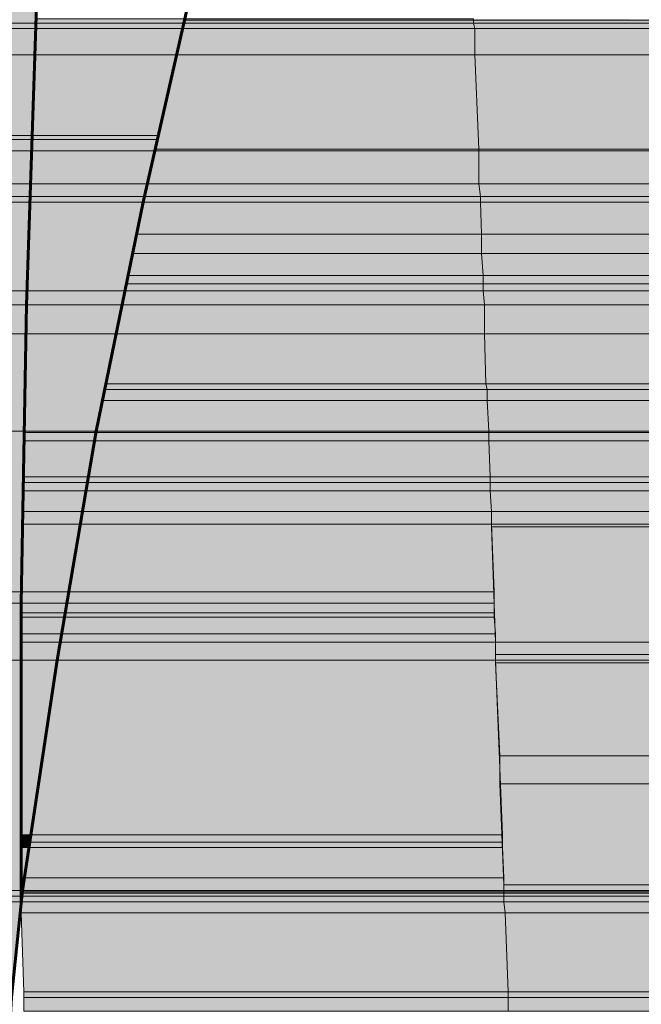
# Model space of a CAD drawing. Units: inches. Extents: x -1.4 to 8.1, y -3.3 to 12.1.
# Drawn here: x -1 to -0.7, y -0.8 to -0.2 of the extents above; entities that cross this region are included whole.
import ezdxf

# ---------------------------------------------------------------- set-up
doc = ezdxf.new("R2010")
doc.units = ezdxf.units.IN
doc.header["$MEASUREMENT"] = 0
doc.layers.add('Layer 1', color=7, linetype='Continuous')

# ---------------------------------------------------------------- blocks, each defined once
blk = doc.blocks.new('block 2')
at = {"layer": 'Layer 1', "true_color": 0xdddfe0}
for points in [[(-1.30351, -0.23889), (-1.3058, -0.24782), (-1.01933, -0.24782)], [(-1.30351, -0.23889), (-1.01851, -0.23889), (-1.01933, -0.24782)], [(-1.01851, -0.24561), (-1.01933, -0.24782), (-0.9401, -0.24782)], [(-1.01851, -0.24561), (-0.93939, -0.24561), (-0.9401, -0.24782)], [(-0.93939, -0.24631), (-0.9401, -0.24782), (-0.78537, -0.24782)], [(-0.93939, -0.24561), (-0.93939, -0.24631), (-0.78537, -0.24631)], [(-0.93939, -0.24561), (-0.78537, -0.24561), (-0.78537, -0.24631)], [(-0.93939, -0.24631), (-0.78537, -0.24631), (-0.78537, -0.24782)], [(-0.78537, -0.24561), (-0.78537, -0.24631), (-0.41977, -0.24631)], [(-0.78537, -0.24631), (-0.78537, -0.24782), (-0.42051, -0.24782)], [(-0.78537, -0.24631), (-0.41977, -0.24631), (-0.42051, -0.24782)], [(-1.30649, -0.2508), (-1.30948, -0.26478), (-1.01933, -0.26478)], [(-1.3058, -0.24782), (-1.30649, -0.2508), (-1.01933, -0.2508)], [(-1.30649, -0.2508), (-1.01933, -0.2508), (-1.01933, -0.26478)], [(-1.3058, -0.24782), (-1.01933, -0.24782), (-1.01933, -0.2508)], [(-1.01933, -0.24782), (-1.01933, -0.2508), (-0.94092, -0.2508)], [(-1.01933, -0.24782), (-0.9401, -0.24782), (-0.94092, -0.2508)], [(-1.01933, -0.2508), (-1.01933, -0.26478), (-0.94379, -0.26478)], [(-1.01933, -0.2508), (-0.94092, -0.2508), (-0.94379, -0.26478)], [(-0.94092, -0.2508), (-0.94379, -0.26478), (-0.78468, -0.26478)], [(-0.9401, -0.24782), (-0.94092, -0.2508), (-0.78468, -0.2508)], [(-0.94092, -0.2508), (-0.78468, -0.2508), (-0.78468, -0.26478)], [(-0.9401, -0.24782), (-0.78537, -0.24782), (-0.78468, -0.2508)], [(-0.78537, -0.24782), (-0.78468, -0.2508), (-0.42125, -0.2508)], [(-0.78537, -0.24782), (-0.42051, -0.24782), (-0.42125, -0.2508)], [(-0.78468, -0.2508), (-0.78468, -0.26478), (-0.4264, -0.26478)], [(-0.78468, -0.2508), (-0.42125, -0.2508), (-0.4264, -0.26478)], [(-1.30948, -0.26478), (-1.31907, -0.30775), (-1.02077, -0.30775)], [(-1.30948, -0.26478), (-1.01933, -0.26478), (-1.02077, -0.30775)], [(-1.01933, -0.26478), (-1.02077, -0.30775), (-0.95342, -0.30775)], [(-1.01933, -0.26478), (-0.94379, -0.26478), (-0.95342, -0.30775)], [(-0.94379, -0.26478), (-0.95568, -0.31512), (-0.78242, -0.31512)], [(-0.94379, -0.26478), (-0.78468, -0.26478), (-0.78242, -0.31512)], [(-0.78468, -0.26478), (-0.78242, -0.31512), (-0.44419, -0.31512)], [(-0.78468, -0.26478), (-0.4264, -0.26478), (-0.44419, -0.31512)], [(-1.31907, -0.30775), (-1.31982, -0.30995), (-1.02077, -0.30995)], [(-1.31907, -0.30775), (-1.02077, -0.30775), (-1.02077, -0.30995)], [(-1.02077, -0.30775), (-1.02077, -0.30995), (-0.95414, -0.30995)], [(-1.02077, -0.30775), (-0.95342, -0.30775), (-0.95414, -0.30995)], [(-1.31982, -0.30995), (-1.32133, -0.3159), (-1.02152, -0.3159)], [(-1.31982, -0.30995), (-1.02077, -0.30995), (-1.02152, -0.3159)], [(-1.02077, -0.30995), (-1.02152, -0.3159), (-0.95568, -0.3159)], [(-1.02077, -0.30995), (-0.95414, -0.30995), (-0.95568, -0.3159)], [(-1.32133, -0.3159), (-1.32496, -0.33365), (-1.02152, -0.33365)], [(-1.32133, -0.3159), (-1.02152, -0.3159), (-1.02152, -0.33365)], [(-1.02152, -0.3159), (-1.02152, -0.33365), (-0.95933, -0.33365)], [(-1.02152, -0.3159), (-0.95568, -0.3159), (-0.95933, -0.33365)], [(-0.95568, -0.3159), (-0.95933, -0.33365), (-0.78242, -0.33365)], [(-0.95568, -0.31512), (-0.95568, -0.3159), (-0.78242, -0.3159)], [(-0.95568, -0.31512), (-0.78242, -0.31512), (-0.78242, -0.3159)], [(-0.95568, -0.3159), (-0.78242, -0.3159), (-0.78242, -0.33365)], [(-0.78242, -0.31512), (-0.78242, -0.3159), (-0.44419, -0.3159)], [(-0.78242, -0.31512), (-0.44419, -0.31512), (-0.44419, -0.3159)], [(-0.78242, -0.3159), (-0.78242, -0.33365), (-0.45011, -0.33365)], [(-0.78242, -0.3159), (-0.44419, -0.3159), (-0.45011, -0.33365)], [(-1.32496, -0.33365), (-1.32648, -0.3403), (-1.02228, -0.3403)], [(-1.32496, -0.33365), (-1.02152, -0.33365), (-1.02228, -0.3403)], [(-1.02152, -0.33365), (-1.02228, -0.3403), (-0.96084, -0.3403)], [(-1.02152, -0.33365), (-0.95933, -0.33365), (-0.96084, -0.3403)], [(-0.95933, -0.33365), (-0.96084, -0.3403), (-0.78168, -0.3403)], [(-0.95933, -0.33365), (-0.78242, -0.33365), (-0.78168, -0.3403)], [(-0.78242, -0.33365), (-0.78168, -0.3403), (-0.45159, -0.3403)], [(-0.78242, -0.33365), (-0.45011, -0.33365), (-0.45159, -0.3403)], [(-1.32648, -0.3403), (-1.32722, -0.34329), (-1.02228, -0.34329)], [(-1.32648, -0.3403), (-1.02228, -0.3403), (-1.02228, -0.34329)], [(-1.02228, -0.3403), (-1.02228, -0.34329), (-0.96159, -0.34329)], [(-1.02228, -0.3403), (-0.96084, -0.3403), (-0.96159, -0.34329)], [(-0.96084, -0.3403), (-0.96159, -0.34329), (-0.78168, -0.34329)], [(-0.96084, -0.3403), (-0.78168, -0.3403), (-0.78168, -0.34329)], [(-0.78168, -0.3403), (-0.78168, -0.34329), (-0.45307, -0.34329)], [(-0.78168, -0.3403), (-0.45159, -0.3403), (-0.45307, -0.34329)], [(-1.32722, -0.34329), (-1.33683, -0.39062), (-1.0237, -0.39062)], [(-1.32722, -0.34329), (-1.02228, -0.34329), (-1.0237, -0.39062)], [(-1.02228, -0.34329), (-1.0237, -0.39062), (-0.97121, -0.39062)], [(-1.02228, -0.34329), (-0.96159, -0.34329), (-0.97121, -0.39062)], [(-0.96159, -0.34329), (-0.96528, -0.36034), (-0.78101, -0.36034)], [(-0.96159, -0.34329), (-0.78168, -0.34329), (-0.78101, -0.36034)], [(-0.78168, -0.34329), (-0.78101, -0.36034), (-0.45825, -0.36034)], [(-0.78168, -0.34329), (-0.45307, -0.34329), (-0.45825, -0.36034)], [(-0.96528, -0.36034), (-0.96749, -0.37066), (-0.78101, -0.37066)], [(-0.96528, -0.36034), (-0.78101, -0.36034), (-0.78101, -0.37066)], [(-0.78101, -0.36034), (-0.78101, -0.37066), (-0.4612, -0.37066)], [(-0.78101, -0.36034), (-0.45825, -0.36034), (-0.4612, -0.37066)], [(-0.96749, -0.37066), (-0.96969, -0.38253), (-0.78024, -0.38253)], [(-0.96749, -0.37066), (-0.78101, -0.37066), (-0.78024, -0.38253)], [(-0.78101, -0.37066), (-0.78024, -0.38253), (-0.46489, -0.38253)], [(-0.78101, -0.37066), (-0.4612, -0.37066), (-0.46489, -0.38253)], [(-0.96969, -0.38253), (-0.97043, -0.38694), (-0.78024, -0.38694)], [(-0.96969, -0.38253), (-0.78024, -0.38253), (-0.78024, -0.38694)], [(-0.78024, -0.38253), (-0.78024, -0.38694), (-0.46562, -0.38694)], [(-0.78024, -0.38253), (-0.46489, -0.38253), (-0.46562, -0.38694)], [(-0.97043, -0.38694), (-0.97121, -0.39062), (-0.78024, -0.39062)], [(-0.97043, -0.38694), (-0.78024, -0.38694), (-0.78024, -0.39062)], [(-0.78024, -0.38694), (-0.78024, -0.39062), (-0.4671, -0.39062)], [(-0.78024, -0.38694), (-0.46562, -0.38694), (-0.4671, -0.39062)], [(-1.33683, -0.39062), (-1.33834, -0.39807), (-1.0237, -0.39807)], [(-1.33683, -0.39062), (-1.0237, -0.39062), (-1.0237, -0.39807)], [(-1.0237, -0.39062), (-1.0237, -0.39807), (-0.97266, -0.39807)], [(-1.0237, -0.39062), (-0.97121, -0.39062), (-0.97266, -0.39807)], [(-0.97121, -0.39062), (-0.97266, -0.39807), (-0.77951, -0.39807)], [(-0.97121, -0.39062), (-0.78024, -0.39062), (-0.77951, -0.39807)], [(-0.78024, -0.39062), (-0.77951, -0.39807), (-0.4686, -0.39807)], [(-0.78024, -0.39062), (-0.4671, -0.39062), (-0.4686, -0.39807)], [(-1.33834, -0.39807), (-1.34127, -0.41359), (-1.02448, -0.41359)], [(-1.33834, -0.39807), (-1.0237, -0.39807), (-1.02448, -0.41359)], [(-1.0237, -0.39807), (-1.02448, -0.41359), (-0.97633, -0.41359)], [(-1.0237, -0.39807), (-0.97266, -0.39807), (-0.97633, -0.41359)], [(-0.97266, -0.39807), (-0.97633, -0.41359), (-0.77951, -0.41359)], [(-0.97266, -0.39807), (-0.77951, -0.39807), (-0.77951, -0.41359)], [(-0.77951, -0.39807), (-0.77951, -0.41359), (-0.47304, -0.41359)], [(-0.77951, -0.39807), (-0.4686, -0.39807), (-0.47304, -0.41359)], [(-1.34127, -0.41359), (-1.35237, -0.46537), (-1.02521, -0.46537)], [(-1.34127, -0.41359), (-1.02448, -0.41359), (-1.02521, -0.46537)], [(-1.02448, -0.41359), (-1.02521, -0.46537), (-0.98668, -0.46537)], [(-1.02448, -0.41359), (-0.97633, -0.41359), (-0.98668, -0.46537)], [(-0.97633, -0.41359), (-0.98152, -0.44019), (-0.77871, -0.44019)], [(-0.97633, -0.41359), (-0.77951, -0.41359), (-0.77871, -0.44019)], [(-0.77951, -0.41359), (-0.77871, -0.44019), (-0.47974, -0.44019)], [(-0.77951, -0.41359), (-0.47304, -0.41359), (-0.47974, -0.44019)], [(-0.98152, -0.44019), (-0.98229, -0.44321), (-0.778, -0.44321)], [(-0.98152, -0.44019), (-0.77871, -0.44019), (-0.778, -0.44321)], [(-0.77871, -0.44019), (-0.778, -0.44321), (-0.48046, -0.44321)], [(-0.77871, -0.44019), (-0.47974, -0.44019), (-0.48046, -0.44321)], [(-0.98229, -0.44321), (-0.98305, -0.4491), (-0.778, -0.4491)], [(-0.98229, -0.44321), (-0.778, -0.44321), (-0.778, -0.4491)], [(-0.778, -0.44321), (-0.778, -0.4491), (-0.48194, -0.4491)], [(-0.778, -0.44321), (-0.48046, -0.44321), (-0.48194, -0.4491)], [(-0.98305, -0.4491), (-0.98668, -0.46537), (-0.77724, -0.46537)], [(-0.98305, -0.4491), (-0.778, -0.4491), (-0.77724, -0.46537)], [(-0.778, -0.4491), (-0.77724, -0.46537), (-0.48565, -0.46537)], [(-0.778, -0.4491), (-0.48194, -0.4491), (-0.48565, -0.46537)], [(-1.35237, -0.46537), (-1.36719, -0.55119), (-1.02667, -0.55119)], [(-1.35237, -0.46537), (-1.02521, -0.46537), (-1.02667, -0.55119)], [(-1.02521, -0.46537), (-1.02521, -0.46608), (-0.98668, -0.46608)], [(-1.02521, -0.46537), (-0.98668, -0.46537), (-0.98668, -0.46608)], [(-1.02521, -0.46608), (-1.02521, -0.47065), (-0.98749, -0.47065)], [(-1.02521, -0.46608), (-0.98668, -0.46608), (-0.98749, -0.47065)], [(-0.98668, -0.46608), (-0.98749, -0.47065), (-0.77724, -0.47065)], [(-0.98668, -0.46537), (-0.98668, -0.46608), (-0.77724, -0.46608)], [(-0.98668, -0.46537), (-0.77724, -0.46537), (-0.77724, -0.46608)], [(-0.98668, -0.46608), (-0.77724, -0.46608), (-0.77724, -0.47065)], [(-0.77724, -0.46537), (-0.77724, -0.46608), (-0.48565, -0.46608)], [(-0.77724, -0.46537), (-0.48565, -0.46537), (-0.48565, -0.46608)], [(-0.77724, -0.46608), (-0.77724, -0.47065), (-0.48709, -0.47065)], [(-0.77724, -0.46608), (-0.48565, -0.46608), (-0.48709, -0.47065)], [(-1.02521, -0.47065), (-1.02521, -0.48975), (-0.99044, -0.48975)], [(-1.02521, -0.47065), (-0.98749, -0.47065), (-0.99044, -0.48975)], [(-0.98749, -0.47065), (-0.99044, -0.48975), (-0.77654, -0.48975)], [(-0.98749, -0.47065), (-0.77724, -0.47065), (-0.77654, -0.48975)], [(-0.77724, -0.47065), (-0.77654, -0.48975), (-0.4908, -0.48975)], [(-0.77724, -0.47065), (-0.48709, -0.47065), (-0.4908, -0.48975)], [(-1.02521, -0.4928), (-1.026, -0.49719), (-0.99193, -0.49719)], [(-1.02521, -0.48975), (-1.02521, -0.4928), (-0.99114, -0.4928)], [(-1.02521, -0.48975), (-0.99044, -0.48975), (-0.99114, -0.4928)], [(-1.02521, -0.4928), (-0.99114, -0.4928), (-0.99193, -0.49719)], [(-0.99114, -0.4928), (-0.99193, -0.49719), (-0.77654, -0.49719)], [(-0.99044, -0.48975), (-0.99114, -0.4928), (-0.77654, -0.4928)], [(-0.99114, -0.4928), (-0.77654, -0.4928), (-0.77654, -0.49719)], [(-0.99044, -0.48975), (-0.77654, -0.48975), (-0.77654, -0.4928)], [(-0.77654, -0.48975), (-0.77654, -0.4928), (-0.49153, -0.4928)], [(-0.77654, -0.48975), (-0.4908, -0.48975), (-0.49153, -0.4928)], [(-0.77654, -0.4928), (-0.77654, -0.49719), (-0.493, -0.49719)], [(-0.77654, -0.4928), (-0.49153, -0.4928), (-0.493, -0.49719)], [(-1.026, -0.49719), (-1.026, -0.50837), (-0.99413, -0.50837)], [(-1.026, -0.49719), (-0.99193, -0.49719), (-0.99413, -0.50837)], [(-0.99193, -0.49719), (-0.99413, -0.50837), (-0.7758, -0.50837)], [(-0.99193, -0.49719), (-0.77654, -0.49719), (-0.7758, -0.50837)], [(-0.77654, -0.49719), (-0.7758, -0.50837), (-0.49524, -0.50837)], [(-0.77654, -0.49719), (-0.493, -0.49719), (-0.49524, -0.50837)], [(-1.026, -0.50837), (-1.026, -0.51496), (-0.99487, -0.51496)], [(-1.026, -0.50837), (-0.99413, -0.50837), (-0.99487, -0.51496)], [(-0.99413, -0.50837), (-0.99487, -0.51496), (-0.7758, -0.51496)], [(-0.99413, -0.50837), (-0.7758, -0.50837), (-0.7758, -0.51496)], [(-0.7758, -0.50837), (-0.7758, -0.51496), (-0.49674, -0.51496)], [(-0.7758, -0.50837), (-0.49524, -0.50837), (-0.49674, -0.51496)], [(-1.026, -0.51496), (-1.02667, -0.55119), (-1.00155, -0.55119)], [(-1.026, -0.51496), (-0.99487, -0.51496), (-1.00155, -0.55119)], [(-0.99487, -0.51496), (-1.00155, -0.55119), (-0.77435, -0.55119)], [(-0.99487, -0.51496), (-0.7758, -0.51496), (-0.77435, -0.55119)], [(-0.7758, -0.51496), (-0.7758, -0.51649), (-0.49674, -0.51649)], [(-0.7758, -0.51496), (-0.49674, -0.51496), (-0.49674, -0.51649)], [(-0.7758, -0.51649), (-0.77354, -0.57792), (-0.50784, -0.57792)], [(-0.7758, -0.51649), (-0.49674, -0.51649), (-0.50784, -0.57792)], [(-1.36719, -0.55119), (-1.36791, -0.55717), (-1.02667, -0.55717)], [(-1.36719, -0.55119), (-1.02667, -0.55119), (-1.02667, -0.55717)], [(-1.02667, -0.55119), (-1.02667, -0.55717), (-1.00227, -0.55717)], [(-1.02667, -0.55119), (-1.00155, -0.55119), (-1.00227, -0.55717)], [(-1.00155, -0.55119), (-1.00227, -0.55717), (-0.77435, -0.55717)], [(-1.00155, -0.55119), (-0.77435, -0.55119), (-0.77435, -0.55717)], [(-1.36791, -0.55717), (-1.37313, -0.58758), (-1.02667, -0.58758)], [(-1.36791, -0.55717), (-1.02667, -0.55717), (-1.02667, -0.58758)], [(-1.02667, -0.55717), (-1.02667, -0.56235), (-1.00373, -0.56235)], [(-1.02667, -0.55717), (-1.00227, -0.55717), (-1.00373, -0.56235)], [(-1.00227, -0.55717), (-1.00373, -0.56235), (-0.77435, -0.56235)], [(-1.00227, -0.55717), (-0.77435, -0.55717), (-0.77435, -0.56235)], [(-1.02667, -0.56235), (-1.02667, -0.56464), (-1.00373, -0.56464)], [(-1.02667, -0.56235), (-1.00373, -0.56235), (-1.00373, -0.56464)], [(-1.02667, -0.56464), (-1.02667, -0.57347), (-1.00523, -0.57347)], [(-1.02667, -0.56464), (-1.00373, -0.56464), (-1.00523, -0.57347)], [(-1.00373, -0.56464), (-1.00523, -0.57347), (-0.77354, -0.57347)], [(-1.00373, -0.56235), (-1.00373, -0.56464), (-0.77435, -0.56464)], [(-1.00373, -0.56235), (-0.77435, -0.56235), (-0.77435, -0.56464)], [(-1.00373, -0.56464), (-0.77435, -0.56464), (-0.77354, -0.57347)], [(-1.02667, -0.57347), (-1.02667, -0.57792), (-1.00593, -0.57792)], [(-1.02667, -0.57347), (-1.00523, -0.57347), (-1.00593, -0.57792)], [(-1.00523, -0.57347), (-1.00593, -0.57792), (-0.77354, -0.57792)], [(-1.00523, -0.57347), (-0.77354, -0.57347), (-0.77354, -0.57792)], [(-1.02667, -0.57792), (-1.02667, -0.58758), (-1.00744, -0.58758)], [(-1.02667, -0.57792), (-1.00593, -0.57792), (-1.00744, -0.58758)], [(-1.00593, -0.57792), (-1.00744, -0.58758), (-0.77354, -0.58758)], [(-1.00593, -0.57792), (-0.77354, -0.57792), (-0.77354, -0.58758)], [(-0.77354, -0.57792), (-0.77354, -0.58458), (-0.50856, -0.58458)], [(-0.77354, -0.57792), (-0.50784, -0.57792), (-0.50856, -0.58458)], [(-1.37313, -0.58758), (-1.39162, -0.71037), (-1.02667, -0.71037)], [(-1.37313, -0.58758), (-1.02667, -0.58758), (-1.02667, -0.71037)], [(-1.02667, -0.58758), (-1.02667, -0.68075), (-1.02152, -0.68075)], [(-1.02667, -0.58758), (-1.00744, -0.58758), (-1.02152, -0.68075)], [(-1.00744, -0.58758), (-1.02152, -0.68075), (-0.76983, -0.68075)], [(-1.00744, -0.58758), (-0.77354, -0.58758), (-0.76983, -0.68075)], [(-0.77354, -0.58458), (-0.77354, -0.58758), (-0.50936, -0.58758)], [(-0.77354, -0.58458), (-0.50856, -0.58458), (-0.50936, -0.58758)], [(-0.77354, -0.58758), (-0.77354, -0.58899), (-0.50936, -0.58899)], [(-0.77354, -0.58758), (-0.50936, -0.58758), (-0.50936, -0.58899)], [(-0.77354, -0.58899), (-0.77136, -0.63858), (-0.51594, -0.63858)], [(-0.77354, -0.58899), (-0.50936, -0.58899), (-0.51594, -0.63858)], [(-0.77136, -0.63858), (-0.77136, -0.65342), (-0.51817, -0.65342)], [(-0.77136, -0.63858), (-0.51594, -0.63858), (-0.51817, -0.65342)], [(-0.77136, -0.65342), (-0.76914, -0.70742), (-0.52266, -0.70742)], [(-0.77136, -0.65342), (-0.51817, -0.65342), (-0.52266, -0.70742)], [(-1.02667, -0.68075), (-1.02667, -0.68453), (-1.02228, -0.68453)], [(-1.02667, -0.68075), (-1.02152, -0.68075), (-1.02228, -0.68453)], [(-1.02152, -0.68075), (-1.02228, -0.68453), (-0.76983, -0.68453)], [(-1.02152, -0.68075), (-0.76983, -0.68075), (-0.76983, -0.68453)], [(-1.02667, -0.68453), (-1.02667, -0.68746), (-1.02228, -0.68746)], [(-1.02667, -0.68453), (-1.02228, -0.68453), (-1.02228, -0.68746)], [(-1.02667, -0.68746), (-1.02667, -0.70371), (-1.02448, -0.70371)], [(-1.02667, -0.68746), (-1.02228, -0.68746), (-1.02448, -0.70371)], [(-1.02228, -0.68746), (-1.02448, -0.70371), (-0.76914, -0.70371)], [(-1.02228, -0.68453), (-1.02228, -0.68746), (-0.76983, -0.68746)], [(-1.02228, -0.68453), (-0.76983, -0.68453), (-0.76983, -0.68746)], [(-1.02228, -0.68746), (-0.76983, -0.68746), (-0.76914, -0.70371)], [(-1.02667, -0.70371), (-1.02667, -0.71037), (-1.02595, -0.71037)], [(-1.02667, -0.70371), (-1.02448, -0.70371), (-1.02595, -0.71037)], [(-1.02448, -0.70371), (-1.026, -0.71037), (-0.76914, -0.71037)], [(-1.02448, -0.70371), (-0.76914, -0.70371), (-0.76914, -0.71037)], [(-0.76914, -0.70742), (-0.76914, -0.71037), (-0.5234, -0.71037)], [(-0.76914, -0.70742), (-0.52266, -0.70742), (-0.5234, -0.71037)], [(-1.39162, -0.71037), (-1.39162, -0.71332), (-1.02667, -0.71332)], [(-1.39162, -0.71037), (-1.02667, -0.71037), (-1.02667, -0.71332)], [(-1.39162, -0.71332), (-1.39162, -0.7164), (-1.02667, -0.7164)], [(-1.39162, -0.71332), (-1.02667, -0.71332), (-1.02667, -0.7164)], [(-1.02667, -0.71037), (-1.02667, -0.71115), (-1.02595, -0.71115)], [(-1.02667, -0.71037), (-1.02595, -0.71037), (-1.02595, -0.71115)], [(-1.02667, -0.71115), (-1.02667, -0.71332), (-1.02595, -0.71332)], [(-1.02667, -0.71115), (-1.02595, -0.71115), (-1.02595, -0.71332)], [(-1.02667, -0.71332), (-1.02595, -0.71332), (-1.02667, -0.7164)], [(-1.026, -0.71332), (-1.02667, -0.7164), (-0.76914, -0.7164)], [(-1.026, -0.71037), (-1.026, -0.71115), (-0.76914, -0.71115)], [(-1.026, -0.71037), (-0.76914, -0.71037), (-0.76914, -0.71115)], [(-1.026, -0.71115), (-1.026, -0.71186), (-0.76914, -0.71186)], [(-1.026, -0.71115), (-0.76914, -0.71115), (-0.76914, -0.71186)], [(-1.026, -0.71186), (-1.026, -0.71332), (-0.76914, -0.71332)], [(-1.026, -0.71186), (-0.76914, -0.71186), (-0.76914, -0.71332)], [(-1.026, -0.71332), (-0.76914, -0.71332), (-0.76914, -0.7164)], [(-0.76914, -0.71037), (-0.76914, -0.71115), (-0.5234, -0.71115)], [(-0.76914, -0.71037), (-0.5234, -0.71037), (-0.5234, -0.71115)], [(-0.76914, -0.71115), (-0.76914, -0.71186), (-0.5234, -0.71186)], [(-0.76914, -0.71115), (-0.5234, -0.71115), (-0.5234, -0.71186)], [(-0.76914, -0.71186), (-0.76914, -0.71332), (-0.5234, -0.71332)], [(-0.76914, -0.71186), (-0.5234, -0.71186), (-0.5234, -0.71332)], [(-0.76914, -0.71332), (-0.76914, -0.7164), (-0.5234, -0.7164)], [(-0.76914, -0.71332), (-0.5234, -0.71332), (-0.5234, -0.7164)], [(-1.39162, -0.7164), (-1.02667, -0.7164), (-1.03184, -0.76737)], [(-1.02667, -0.7164), (-1.02667, -0.72226), (-0.76841, -0.72226)], [(-1.02667, -0.7164), (-0.76914, -0.7164), (-0.76841, -0.72226)], [(-0.76914, -0.7164), (-0.76841, -0.72226), (-0.52412, -0.72226)], [(-0.76914, -0.7164), (-0.5234, -0.7164), (-0.52412, -0.72226)], [(-1.02667, -0.72226), (-1.02521, -0.76443), (-0.76689, -0.76443)], [(-1.02667, -0.72226), (-0.76841, -0.72226), (-0.76689, -0.76443)], [(-0.76841, -0.72226), (-0.76689, -0.76443), (-0.52637, -0.76443)], [(-0.76841, -0.72226), (-0.52412, -0.72226), (-0.52637, -0.76443)], [(-1.02521, -0.76443), (-1.02521, -0.76737), (-0.76694, -0.76737)], [(-1.02521, -0.76443), (-0.76694, -0.76443), (-0.76694, -0.76737)], [(-0.76694, -0.76443), (-0.76694, -0.76737), (-0.52637, -0.76737)], [(-0.76694, -0.76443), (-0.52637, -0.76443), (-0.52637, -0.76737)], [(-1.02521, -0.76737), (-1.02521, -0.77477), (-0.76694, -0.77477)], [(-1.02521, -0.76737), (-0.76694, -0.76737), (-0.76694, -0.77477)], [(-0.76694, -0.76737), (-0.76694, -0.77477), (-0.52711, -0.77477)], [(-0.76694, -0.76737), (-0.52637, -0.76737), (-0.52711, -0.77477)]]:
    blk.add_hatch(color=254, dxfattribs=at).paths.add_polyline_path(points)
at = {"layer": 'Layer 1', "color": 7, "lineweight": 60, "true_color": 0xf8f8f9}
blk.add_lwpolyline([(-0.95042, 0.94096), (-1.01039, -0.07975), (-1.01851, -0.23889), (-1.0237, -0.39807), (-1.02667, -0.55717), (-1.02667, -0.7164)], dxfattribs=at)
at = {"layer": 'Layer 1', "lineweight": 0}
for points in [[(-1.30351, -0.23889), (-1.3058, -0.24782), (-1.01933, -0.24782)], [(-1.30351, -0.23889), (-1.01851, -0.23889), (-1.01933, -0.24782)], [(-1.01851, -0.24561), (-1.01933, -0.24782), (-0.9401, -0.24782)], [(-1.01851, -0.24561), (-0.93939, -0.24561), (-0.9401, -0.24782)], [(-0.93939, -0.24631), (-0.9401, -0.24782), (-0.78537, -0.24782)], [(-0.93939, -0.24561), (-0.93939, -0.24631), (-0.78537, -0.24631)], [(-0.93939, -0.24561), (-0.78537, -0.24561), (-0.78537, -0.24631)], [(-0.93939, -0.24631), (-0.78537, -0.24631), (-0.78537, -0.24782)], [(-0.78537, -0.24561), (-0.78537, -0.24631), (-0.41977, -0.24631)], [(-0.78537, -0.24631), (-0.78537, -0.24782), (-0.42051, -0.24782)], [(-0.78537, -0.24631), (-0.41977, -0.24631), (-0.42051, -0.24782)], [(-1.30649, -0.2508), (-1.30948, -0.26478), (-1.01933, -0.26478)], [(-1.3058, -0.24782), (-1.30649, -0.2508), (-1.01933, -0.2508)], [(-1.30649, -0.2508), (-1.01933, -0.2508), (-1.01933, -0.26478)], [(-1.3058, -0.24782), (-1.01933, -0.24782), (-1.01933, -0.2508)], [(-1.01933, -0.24782), (-1.01933, -0.2508), (-0.94092, -0.2508)], [(-1.01933, -0.24782), (-0.9401, -0.24782), (-0.94092, -0.2508)], [(-1.01933, -0.2508), (-1.01933, -0.26478), (-0.94379, -0.26478)], [(-1.01933, -0.2508), (-0.94092, -0.2508), (-0.94379, -0.26478)], [(-0.94092, -0.2508), (-0.94379, -0.26478), (-0.78468, -0.26478)], [(-0.9401, -0.24782), (-0.94092, -0.2508), (-0.78468, -0.2508)], [(-0.94092, -0.2508), (-0.78468, -0.2508), (-0.78468, -0.26478)], [(-0.9401, -0.24782), (-0.78537, -0.24782), (-0.78468, -0.2508)], [(-0.78537, -0.24782), (-0.78468, -0.2508), (-0.42125, -0.2508)], [(-0.78537, -0.24782), (-0.42051, -0.24782), (-0.42125, -0.2508)], [(-0.78468, -0.2508), (-0.78468, -0.26478), (-0.4264, -0.26478)], [(-0.78468, -0.2508), (-0.42125, -0.2508), (-0.4264, -0.26478)], [(-1.30948, -0.26478), (-1.31907, -0.30775), (-1.02077, -0.30775)], [(-1.30948, -0.26478), (-1.01933, -0.26478), (-1.02077, -0.30775)], [(-1.01933, -0.26478), (-1.02077, -0.30775), (-0.95342, -0.30775)], [(-1.01933, -0.26478), (-0.94379, -0.26478), (-0.95342, -0.30775)], [(-0.94379, -0.26478), (-0.95568, -0.31512), (-0.78242, -0.31512)], [(-0.94379, -0.26478), (-0.78468, -0.26478), (-0.78242, -0.31512)], [(-0.78468, -0.26478), (-0.78242, -0.31512), (-0.44419, -0.31512)], [(-0.78468, -0.26478), (-0.4264, -0.26478), (-0.44419, -0.31512)], [(-1.31907, -0.30775), (-1.31982, -0.30995), (-1.02077, -0.30995)], [(-1.31907, -0.30775), (-1.02077, -0.30775), (-1.02077, -0.30995)], [(-1.02077, -0.30775), (-1.02077, -0.30995), (-0.95414, -0.30995)], [(-1.02077, -0.30775), (-0.95342, -0.30775), (-0.95414, -0.30995)], [(-1.31982, -0.30995), (-1.32133, -0.3159), (-1.02152, -0.3159)], [(-1.31982, -0.30995), (-1.02077, -0.30995), (-1.02152, -0.3159)], [(-1.02077, -0.30995), (-1.02152, -0.3159), (-0.95568, -0.3159)], [(-1.02077, -0.30995), (-0.95414, -0.30995), (-0.95568, -0.3159)], [(-1.32133, -0.3159), (-1.32496, -0.33365), (-1.02152, -0.33365)], [(-1.32133, -0.3159), (-1.02152, -0.3159), (-1.02152, -0.33365)], [(-1.02152, -0.3159), (-1.02152, -0.33365), (-0.95933, -0.33365)], [(-1.02152, -0.3159), (-0.95568, -0.3159), (-0.95933, -0.33365)], [(-0.95568, -0.3159), (-0.95933, -0.33365), (-0.78242, -0.33365)], [(-0.95568, -0.31512), (-0.95568, -0.3159), (-0.78242, -0.3159)], [(-0.95568, -0.31512), (-0.78242, -0.31512), (-0.78242, -0.3159)], [(-0.95568, -0.3159), (-0.78242, -0.3159), (-0.78242, -0.33365)], [(-0.78242, -0.31512), (-0.78242, -0.3159), (-0.44419, -0.3159)], [(-0.78242, -0.31512), (-0.44419, -0.31512), (-0.44419, -0.3159)], [(-0.78242, -0.3159), (-0.78242, -0.33365), (-0.45011, -0.33365)], [(-0.78242, -0.3159), (-0.44419, -0.3159), (-0.45011, -0.33365)], [(-1.32496, -0.33365), (-1.32648, -0.3403), (-1.02228, -0.3403)], [(-1.32496, -0.33365), (-1.02152, -0.33365), (-1.02228, -0.3403)], [(-1.02152, -0.33365), (-1.02228, -0.3403), (-0.96084, -0.3403)], [(-1.02152, -0.33365), (-0.95933, -0.33365), (-0.96084, -0.3403)], [(-0.95933, -0.33365), (-0.96084, -0.3403), (-0.78168, -0.3403)], [(-0.95933, -0.33365), (-0.78242, -0.33365), (-0.78168, -0.3403)], [(-0.78242, -0.33365), (-0.78168, -0.3403), (-0.45159, -0.3403)], [(-0.78242, -0.33365), (-0.45011, -0.33365), (-0.45159, -0.3403)], [(-1.32648, -0.3403), (-1.32722, -0.34329), (-1.02228, -0.34329)], [(-1.32648, -0.3403), (-1.02228, -0.3403), (-1.02228, -0.34329)], [(-1.02228, -0.3403), (-1.02228, -0.34329), (-0.96159, -0.34329)], [(-1.02228, -0.3403), (-0.96084, -0.3403), (-0.96159, -0.34329)], [(-0.96084, -0.3403), (-0.96159, -0.34329), (-0.78168, -0.34329)], [(-0.96084, -0.3403), (-0.78168, -0.3403), (-0.78168, -0.34329)], [(-0.78168, -0.3403), (-0.78168, -0.34329), (-0.45307, -0.34329)], [(-0.78168, -0.3403), (-0.45159, -0.3403), (-0.45307, -0.34329)], [(-1.32722, -0.34329), (-1.33683, -0.39062), (-1.0237, -0.39062)], [(-1.32722, -0.34329), (-1.02228, -0.34329), (-1.0237, -0.39062)], [(-1.02228, -0.34329), (-1.0237, -0.39062), (-0.97121, -0.39062)], [(-1.02228, -0.34329), (-0.96159, -0.34329), (-0.97121, -0.39062)], [(-0.96159, -0.34329), (-0.96528, -0.36034), (-0.78101, -0.36034)], [(-0.96159, -0.34329), (-0.78168, -0.34329), (-0.78101, -0.36034)], [(-0.78168, -0.34329), (-0.78101, -0.36034), (-0.45825, -0.36034)], [(-0.78168, -0.34329), (-0.45307, -0.34329), (-0.45825, -0.36034)], [(-0.96528, -0.36034), (-0.96749, -0.37066), (-0.78101, -0.37066)], [(-0.96528, -0.36034), (-0.78101, -0.36034), (-0.78101, -0.37066)], [(-0.78101, -0.36034), (-0.78101, -0.37066), (-0.4612, -0.37066)], [(-0.78101, -0.36034), (-0.45825, -0.36034), (-0.4612, -0.37066)], [(-0.96749, -0.37066), (-0.96969, -0.38253), (-0.78024, -0.38253)], [(-0.96749, -0.37066), (-0.78101, -0.37066), (-0.78024, -0.38253)], [(-0.78101, -0.37066), (-0.78024, -0.38253), (-0.46489, -0.38253)], [(-0.78101, -0.37066), (-0.4612, -0.37066), (-0.46489, -0.38253)], [(-0.96969, -0.38253), (-0.97043, -0.38694), (-0.78024, -0.38694)], [(-0.96969, -0.38253), (-0.78024, -0.38253), (-0.78024, -0.38694)], [(-0.78024, -0.38253), (-0.78024, -0.38694), (-0.46562, -0.38694)], [(-0.78024, -0.38253), (-0.46489, -0.38253), (-0.46562, -0.38694)], [(-0.97043, -0.38694), (-0.97121, -0.39062), (-0.78024, -0.39062)], [(-0.97043, -0.38694), (-0.78024, -0.38694), (-0.78024, -0.39062)], [(-0.78024, -0.38694), (-0.78024, -0.39062), (-0.4671, -0.39062)], [(-0.78024, -0.38694), (-0.46562, -0.38694), (-0.4671, -0.39062)], [(-1.33683, -0.39062), (-1.33834, -0.39807), (-1.0237, -0.39807)], [(-1.33683, -0.39062), (-1.0237, -0.39062), (-1.0237, -0.39807)], [(-1.0237, -0.39062), (-1.0237, -0.39807), (-0.97266, -0.39807)], [(-1.0237, -0.39062), (-0.97121, -0.39062), (-0.97266, -0.39807)], [(-0.97121, -0.39062), (-0.97266, -0.39807), (-0.77951, -0.39807)], [(-0.97121, -0.39062), (-0.78024, -0.39062), (-0.77951, -0.39807)], [(-0.78024, -0.39062), (-0.77951, -0.39807), (-0.4686, -0.39807)], [(-0.78024, -0.39062), (-0.4671, -0.39062), (-0.4686, -0.39807)], [(-1.33834, -0.39807), (-1.34127, -0.41359), (-1.02448, -0.41359)], [(-1.33834, -0.39807), (-1.0237, -0.39807), (-1.02448, -0.41359)], [(-1.0237, -0.39807), (-1.02448, -0.41359), (-0.97633, -0.41359)], [(-1.0237, -0.39807), (-0.97266, -0.39807), (-0.97633, -0.41359)], [(-0.97266, -0.39807), (-0.97633, -0.41359), (-0.77951, -0.41359)], [(-0.97266, -0.39807), (-0.77951, -0.39807), (-0.77951, -0.41359)], [(-0.77951, -0.39807), (-0.77951, -0.41359), (-0.47304, -0.41359)], [(-0.77951, -0.39807), (-0.4686, -0.39807), (-0.47304, -0.41359)], [(-1.34127, -0.41359), (-1.35237, -0.46537), (-1.02521, -0.46537)], [(-1.34127, -0.41359), (-1.02448, -0.41359), (-1.02521, -0.46537)], [(-1.02448, -0.41359), (-1.02521, -0.46537), (-0.98668, -0.46537)], [(-1.02448, -0.41359), (-0.97633, -0.41359), (-0.98668, -0.46537)], [(-0.97633, -0.41359), (-0.98152, -0.44019), (-0.77871, -0.44019)], [(-0.97633, -0.41359), (-0.77951, -0.41359), (-0.77871, -0.44019)], [(-0.77951, -0.41359), (-0.77871, -0.44019), (-0.47974, -0.44019)], [(-0.77951, -0.41359), (-0.47304, -0.41359), (-0.47974, -0.44019)], [(-0.98152, -0.44019), (-0.98229, -0.44321), (-0.778, -0.44321)], [(-0.98152, -0.44019), (-0.77871, -0.44019)], [(-0.98152, -0.44019), (-0.77871, -0.44019)], [(-0.98152, -0.44019), (-0.77871, -0.44019), (-0.778, -0.44321)], [(-0.77871, -0.44019), (-0.47974, -0.44019)], [(-0.77871, -0.44019), (-0.47974, -0.44019)], [(-0.77871, -0.44019), (-0.778, -0.44321), (-0.48046, -0.44321)], [(-0.77871, -0.44019), (-0.47974, -0.44019), (-0.48046, -0.44321)], [(-0.98229, -0.44321), (-0.98305, -0.4491), (-0.778, -0.4491)], [(-0.98229, -0.44321), (-0.778, -0.44321), (-0.778, -0.4491)], [(-0.778, -0.44321), (-0.778, -0.4491), (-0.48194, -0.4491)], [(-0.778, -0.44321), (-0.48046, -0.44321), (-0.48194, -0.4491)], [(-0.98305, -0.4491), (-0.98668, -0.46537), (-0.77724, -0.46537)], [(-0.98305, -0.4491), (-0.778, -0.4491), (-0.77724, -0.46537)], [(-0.778, -0.4491), (-0.77724, -0.46537), (-0.48565, -0.46537)], [(-0.778, -0.4491), (-0.48194, -0.4491), (-0.48565, -0.46537)], [(-1.35237, -0.46537), (-1.36719, -0.55119), (-1.02667, -0.55119)], [(-1.35237, -0.46537), (-1.02521, -0.46537), (-1.02667, -0.55119)], [(-1.02521, -0.46537), (-1.02521, -0.46608), (-0.98668, -0.46608)], [(-1.02521, -0.46537), (-0.98668, -0.46537), (-0.98668, -0.46608)], [(-1.02521, -0.46608), (-1.02521, -0.47065), (-0.98749, -0.47065)], [(-1.02521, -0.46608), (-0.98668, -0.46608), (-0.98749, -0.47065)], [(-0.98668, -0.46608), (-0.98749, -0.47065), (-0.77724, -0.47065)], [(-0.98668, -0.46537), (-0.77724, -0.46537)], [(-0.98668, -0.46537), (-0.77724, -0.46537)], [(-0.98668, -0.46537), (-0.98668, -0.46608), (-0.77724, -0.46608)], [(-0.98668, -0.46537), (-0.77724, -0.46537), (-0.77724, -0.46608)], [(-0.98668, -0.46608), (-0.77724, -0.46608), (-0.77724, -0.47065)], [(-0.77724, -0.46537), (-0.48565, -0.46537)], [(-0.77724, -0.46537), (-0.48565, -0.46537)], [(-0.77724, -0.46537), (-0.77724, -0.46608), (-0.48565, -0.46608)], [(-0.77724, -0.46537), (-0.48565, -0.46537), (-0.48565, -0.46608)], [(-0.77724, -0.46608), (-0.77724, -0.47065), (-0.48709, -0.47065)], [(-0.77724, -0.46608), (-0.48565, -0.46608), (-0.48709, -0.47065)], [(-1.02521, -0.47065), (-1.02521, -0.48975), (-0.99044, -0.48975)], [(-1.02521, -0.47065), (-0.98749, -0.47065), (-0.99044, -0.48975)], [(-0.98749, -0.47065), (-0.99044, -0.48975), (-0.77654, -0.48975)], [(-0.98749, -0.47065), (-0.77724, -0.47065), (-0.77654, -0.48975)], [(-0.77724, -0.47065), (-0.77654, -0.48975), (-0.4908, -0.48975)], [(-0.77724, -0.47065), (-0.48709, -0.47065), (-0.4908, -0.48975)], [(-1.02521, -0.4928), (-1.026, -0.49719), (-0.99193, -0.49719)], [(-1.02521, -0.48975), (-1.02521, -0.4928), (-0.99114, -0.4928)], [(-1.02521, -0.48975), (-0.99044, -0.48975), (-0.99114, -0.4928)], [(-1.02521, -0.4928), (-0.99114, -0.4928), (-0.99193, -0.49719)], [(-0.99114, -0.4928), (-0.99193, -0.49719), (-0.77654, -0.49719)], [(-0.99044, -0.48975), (-0.99114, -0.4928), (-0.77654, -0.4928)], [(-0.99114, -0.4928), (-0.77654, -0.4928), (-0.77654, -0.49719)], [(-0.99044, -0.48975), (-0.77654, -0.48975), (-0.77654, -0.4928)], [(-0.77654, -0.48975), (-0.77654, -0.4928), (-0.49153, -0.4928)], [(-0.77654, -0.48975), (-0.4908, -0.48975), (-0.49153, -0.4928)], [(-0.77654, -0.4928), (-0.77654, -0.49719), (-0.493, -0.49719)], [(-0.77654, -0.4928), (-0.49153, -0.4928), (-0.493, -0.49719)], [(-1.026, -0.49719), (-1.026, -0.50837), (-0.99413, -0.50837)], [(-1.026, -0.49719), (-0.99193, -0.49719), (-0.99413, -0.50837)], [(-0.99193, -0.49719), (-0.99413, -0.50837), (-0.7758, -0.50837)], [(-0.99193, -0.49719), (-0.77654, -0.49719), (-0.7758, -0.50837)], [(-0.77654, -0.49719), (-0.7758, -0.50837), (-0.49524, -0.50837)], [(-0.77654, -0.49719), (-0.493, -0.49719), (-0.49524, -0.50837)], [(-1.026, -0.50837), (-1.026, -0.51496), (-0.99487, -0.51496)], [(-1.026, -0.50837), (-0.99413, -0.50837), (-0.99487, -0.51496)], [(-0.99413, -0.50837), (-0.99487, -0.51496), (-0.7758, -0.51496)], [(-0.99413, -0.50837), (-0.7758, -0.50837), (-0.7758, -0.51496)], [(-0.7758, -0.50837), (-0.7758, -0.51496), (-0.49674, -0.51496)], [(-0.7758, -0.50837), (-0.49524, -0.50837), (-0.49674, -0.51496)], [(-1.026, -0.51496), (-1.02667, -0.55119), (-1.00155, -0.55119)], [(-1.026, -0.51496), (-0.99487, -0.51496), (-1.00155, -0.55119)], [(-0.99487, -0.51496), (-1.00155, -0.55119), (-0.77435, -0.55119)], [(-0.99487, -0.51496), (-0.7758, -0.51496), (-0.77435, -0.55119)], [(-0.7758, -0.51496), (-0.7758, -0.51649), (-0.49674, -0.51649)], [(-0.7758, -0.51496), (-0.49674, -0.51496), (-0.49674, -0.51649)], [(-0.7758, -0.51649), (-0.77354, -0.57792), (-0.50784, -0.57792)], [(-0.7758, -0.51649), (-0.49674, -0.51649), (-0.50784, -0.57792)], [(-1.36719, -0.55119), (-1.36791, -0.55717), (-1.02667, -0.55717)], [(-1.36719, -0.55119), (-1.02667, -0.55119), (-1.02667, -0.55717)], [(-1.02667, -0.55119), (-1.02667, -0.55717), (-1.00227, -0.55717)], [(-1.02667, -0.55119), (-1.00155, -0.55119), (-1.00227, -0.55717)], [(-1.00155, -0.55119), (-1.00227, -0.55717), (-0.77435, -0.55717)], [(-1.00155, -0.55119), (-0.77435, -0.55119), (-0.77435, -0.55717)], [(-1.36791, -0.55717), (-1.37313, -0.58758), (-1.02667, -0.58758)], [(-1.36791, -0.55717), (-1.02667, -0.55717), (-1.02667, -0.58758)], [(-1.02667, -0.55717), (-1.02667, -0.56235), (-1.00373, -0.56235)], [(-1.02667, -0.55717), (-1.00227, -0.55717), (-1.00373, -0.56235)], [(-1.00227, -0.55717), (-1.00373, -0.56235), (-0.77435, -0.56235)], [(-1.00227, -0.55717), (-0.77435, -0.55717), (-0.77435, -0.56235)], [(-1.02667, -0.56235), (-1.02667, -0.56464), (-1.00373, -0.56464)], [(-1.02667, -0.56235), (-1.00373, -0.56235), (-1.00373, -0.56464)], [(-1.02667, -0.56464), (-1.02667, -0.57347), (-1.00523, -0.57347)], [(-1.02667, -0.56464), (-1.00373, -0.56464), (-1.00523, -0.57347)], [(-1.00373, -0.56464), (-1.00523, -0.57347), (-0.77354, -0.57347)], [(-1.00373, -0.56235), (-1.00373, -0.56464), (-0.77435, -0.56464)], [(-1.00373, -0.56235), (-0.77435, -0.56235), (-0.77435, -0.56464)], [(-1.00373, -0.56464), (-0.77435, -0.56464), (-0.77354, -0.57347)], [(-1.02667, -0.57347), (-1.02667, -0.57792), (-1.00593, -0.57792)], [(-1.02667, -0.57347), (-1.00523, -0.57347), (-1.00593, -0.57792)], [(-1.00523, -0.57347), (-1.00593, -0.57792), (-0.77354, -0.57792)], [(-1.00523, -0.57347), (-0.77354, -0.57347), (-0.77354, -0.57792)], [(-1.02667, -0.57792), (-1.02667, -0.58758), (-1.00744, -0.58758)], [(-1.02667, -0.57792), (-1.00593, -0.57792), (-1.00744, -0.58758)], [(-1.00593, -0.57792), (-1.00744, -0.58758), (-0.77354, -0.58758)], [(-1.00593, -0.57792), (-0.77354, -0.57792), (-0.77354, -0.58758)], [(-0.77354, -0.57792), (-0.77354, -0.58458), (-0.50856, -0.58458)], [(-0.77354, -0.57792), (-0.50784, -0.57792), (-0.50856, -0.58458)], [(-1.37313, -0.58758), (-1.39162, -0.71037), (-1.02667, -0.71037)], [(-1.37313, -0.58758), (-1.02667, -0.58758), (-1.02667, -0.71037)], [(-1.02667, -0.58758), (-1.02667, -0.68075), (-1.02152, -0.68075)], [(-1.02667, -0.58758), (-1.00744, -0.58758), (-1.02152, -0.68075)], [(-1.00744, -0.58758), (-1.02152, -0.68075), (-0.76983, -0.68075)], [(-1.00744, -0.58758), (-0.77354, -0.58758), (-0.76983, -0.68075)], [(-0.77354, -0.58458), (-0.77354, -0.58758), (-0.50936, -0.58758)], [(-0.77354, -0.58458), (-0.50856, -0.58458), (-0.50936, -0.58758)], [(-0.77354, -0.58758), (-0.77354, -0.58899), (-0.50936, -0.58899)], [(-0.77354, -0.58758), (-0.50936, -0.58758), (-0.50936, -0.58899)], [(-0.77354, -0.58899), (-0.77136, -0.63858), (-0.51594, -0.63858)], [(-0.77354, -0.58899), (-0.50936, -0.58899), (-0.51594, -0.63858)], [(-0.77136, -0.63858), (-0.77136, -0.65342), (-0.51817, -0.65342)], [(-0.77136, -0.63858), (-0.51594, -0.63858), (-0.51817, -0.65342)], [(-0.77136, -0.65342), (-0.76914, -0.70742), (-0.52266, -0.70742)], [(-0.77136, -0.65342), (-0.51817, -0.65342), (-0.52266, -0.70742)], [(-1.02667, -0.68075), (-1.02667, -0.68453), (-1.02228, -0.68453)], [(-1.02667, -0.68075), (-1.02152, -0.68075), (-1.02228, -0.68453)], [(-1.02152, -0.68075), (-1.02228, -0.68453), (-0.76983, -0.68453)], [(-1.02152, -0.68075), (-0.76983, -0.68075), (-0.76983, -0.68453)], [(-1.02667, -0.68453), (-1.02667, -0.68746), (-1.02228, -0.68746)], [(-1.02667, -0.68453), (-1.02228, -0.68453), (-1.02228, -0.68746)], [(-1.02667, -0.68746), (-1.02667, -0.70371), (-1.02448, -0.70371)], [(-1.02667, -0.68746), (-1.02228, -0.68746), (-1.02448, -0.70371)], [(-1.02228, -0.68746), (-1.02448, -0.70371), (-0.76914, -0.70371)], [(-1.02228, -0.68453), (-1.02228, -0.68746), (-0.76983, -0.68746)], [(-1.02228, -0.68453), (-0.76983, -0.68453), (-0.76983, -0.68746)], [(-1.02228, -0.68746), (-0.76983, -0.68746), (-0.76914, -0.70371)], [(-1.02667, -0.70371), (-1.02667, -0.71037), (-1.02595, -0.71037)], [(-1.02667, -0.70371), (-1.02448, -0.70371), (-1.02595, -0.71037)], [(-1.02448, -0.70371), (-1.026, -0.71037), (-0.76914, -0.71037)], [(-1.02448, -0.70371), (-0.76914, -0.70371), (-0.76914, -0.71037)], [(-0.76914, -0.70742), (-0.76914, -0.71037), (-0.5234, -0.71037)], [(-0.76914, -0.70742), (-0.52266, -0.70742), (-0.5234, -0.71037)], [(-1.39162, -0.71037), (-1.39162, -0.71332), (-1.02667, -0.71332)], [(-1.39162, -0.71037), (-1.02667, -0.71037), (-1.02667, -0.71332)], [(-1.39162, -0.71332), (-1.39162, -0.7164), (-1.02667, -0.7164)], [(-1.39162, -0.71332), (-1.02667, -0.71332), (-1.02667, -0.7164)], [(-1.02667, -0.71037), (-1.02667, -0.71115), (-1.02595, -0.71115)], [(-1.02667, -0.71037), (-1.02595, -0.71037), (-1.02595, -0.71115)], [(-1.02667, -0.71115), (-1.02595, -0.71115)], [(-1.02667, -0.71115), (-1.02595, -0.71115)], [(-1.02667, -0.71115), (-1.02667, -0.71332), (-1.02595, -0.71332)], [(-1.02667, -0.71115), (-1.02595, -0.71115), (-1.02595, -0.71332)], [(-1.02667, -0.71332), (-1.02595, -0.71332), (-1.02667, -0.7164)], [(-1.026, -0.71332), (-1.02667, -0.7164), (-0.76914, -0.7164)], [(-1.026, -0.71037), (-1.026, -0.71115), (-0.76914, -0.71115)], [(-1.026, -0.71037), (-0.76914, -0.71037), (-0.76914, -0.71115)], [(-1.026, -0.71115), (-0.76914, -0.71115)], [(-1.026, -0.71115), (-0.76914, -0.71115)], [(-1.026, -0.71115), (-1.026, -0.71186), (-0.76914, -0.71186)], [(-1.026, -0.71115), (-0.76914, -0.71115), (-0.76914, -0.71186)], [(-1.026, -0.71186), (-1.026, -0.71332), (-0.76914, -0.71332)], [(-1.026, -0.71186), (-0.76914, -0.71186), (-0.76914, -0.71332)], [(-1.026, -0.71332), (-0.76914, -0.71332), (-0.76914, -0.7164)], [(-0.76914, -0.71037), (-0.76914, -0.71115), (-0.5234, -0.71115)], [(-0.76914, -0.71037), (-0.5234, -0.71037), (-0.5234, -0.71115)], [(-0.76914, -0.71115), (-0.5234, -0.71115)], [(-0.76914, -0.71115), (-0.5234, -0.71115)], [(-0.76914, -0.71115), (-0.76914, -0.71186), (-0.5234, -0.71186)], [(-0.76914, -0.71115), (-0.5234, -0.71115), (-0.5234, -0.71186)], [(-0.76914, -0.71186), (-0.76914, -0.71332), (-0.5234, -0.71332)], [(-0.76914, -0.71186), (-0.5234, -0.71186), (-0.5234, -0.71332)], [(-0.76914, -0.71332), (-0.76914, -0.7164), (-0.5234, -0.7164)], [(-0.76914, -0.71332), (-0.5234, -0.71332), (-0.5234, -0.7164)], [(-1.39162, -0.7164), (-1.02667, -0.7164), (-1.03184, -0.76737)], [(-1.02667, -0.7164), (-1.02667, -0.72226), (-0.76841, -0.72226)], [(-1.02667, -0.7164), (-0.76914, -0.7164), (-0.76841, -0.72226)], [(-0.76914, -0.7164), (-0.76841, -0.72226), (-0.52412, -0.72226)], [(-0.76914, -0.7164), (-0.5234, -0.7164), (-0.52412, -0.72226)], [(-1.02667, -0.72226), (-1.02521, -0.76443), (-0.76689, -0.76443)], [(-1.02667, -0.72226), (-0.76841, -0.72226), (-0.76689, -0.76443)], [(-0.76841, -0.72226), (-0.76689, -0.76443), (-0.52637, -0.76443)], [(-0.76841, -0.72226), (-0.52412, -0.72226), (-0.52637, -0.76443)], [(-1.02521, -0.76443), (-1.02521, -0.76737), (-0.76694, -0.76737)], [(-1.02521, -0.76443), (-0.76694, -0.76443), (-0.76694, -0.76737)], [(-0.76694, -0.76443), (-0.76694, -0.76737), (-0.52637, -0.76737)], [(-0.76694, -0.76443), (-0.52637, -0.76443), (-0.52637, -0.76737)], [(-1.02521, -0.76737), (-1.02521, -0.77477), (-0.76694, -0.77477)], [(-1.02521, -0.76737), (-0.76694, -0.76737), (-0.76694, -0.77477)], [(-0.76694, -0.76737), (-0.76694, -0.77477), (-0.52711, -0.77477)], [(-0.76694, -0.76737), (-0.52637, -0.76737), (-0.52711, -0.77477)]]:
    blk.add_lwpolyline(points, dxfattribs=at)
at = {"layer": 'Layer 1', "color": 250, "lineweight": 60, "true_color": 0x231f20}
for points, knots in [([(-0.84684, 0.95653), (-0.84684, 0.95653), (-0.94159, 0.95653), (-0.94159, 0.95653), (-0.94159, 0.95653), (-0.95042, 0.95494), (-0.95042, 0.95494), (-0.95042, 0.95494), (-0.95713, 0.94987), (-0.95713, 0.94987), (-0.95713, 0.94987), (-0.96159, 0.94172), (-0.96159, 0.94172), (-0.96159, 0.94172), (-1.23398, 0.01724), (-1.23398, 0.01724), (-1.23398, 0.01724), (-1.26874, -0.102), (-1.26874, -0.102), (-1.26874, -0.102), (-1.29982, -0.22262), (-1.29982, -0.22262), (-1.29982, -0.22262), (-1.32722, -0.34329), (-1.32722, -0.34329), (-1.32722, -0.34329), (-1.35237, -0.46537), (-1.35237, -0.46537), (-1.35237, -0.46537), (-1.37313, -0.58758), (-1.37313, -0.58758), (-1.37313, -0.58758), (-1.39162, -0.71037), (-1.39162, -0.71037), (-1.39162, -0.71037), (-1.39754, -0.76737), (-1.39754, -0.76737), (-1.39754, -0.76737), (-1.40053, -0.82365), (-1.40053, -0.82365), (-1.40645, -0.97385), (-1.38019, -1.12937), (-1.32722, -1.26995), (-1.32722, -1.26995), (-1.3058, -1.32254), (-1.3058, -1.32254), (-1.3058, -1.32254), (-1.28208, -1.37432), (-1.28208, -1.37432), (-1.28208, -1.37432), (-1.25614, -1.42467), (-1.25614, -1.42467), (-1.25614, -1.42467), (-1.22729, -1.4743), (-1.22729, -1.4743), (-1.16615, -1.57666), (-1.08786, -1.65339), (-0.97854, -1.70303), (-0.97854, -1.70303), (-0.94092, -1.71845), (-0.94092, -1.71845), (-0.94092, -1.71845), (-0.90234, -1.73039), (-0.90234, -1.73039), (-0.84043, -1.74535), (-0.77212, -1.76919), (-0.7403, -1.69556), (-0.7403, -1.69556), (-0.73653, -1.68153), (-0.73653, -1.68153), (-0.73653, -1.68153), (-0.73579, -1.66672), (-0.73579, -1.66672), (-0.73579, -1.66672), (-0.73734, -1.6245), (-0.73734, -1.6245)], [0, 0, 0, 0, 1, 1, 1, 2, 2, 2, 3, 3, 3, 4, 4, 4, 5, 5, 5, 6, 6, 6, 7, 7, 7, 8, 8, 8, 9, 9, 9, 10, 10, 10, 11, 11, 11, 12, 12, 12, 13, 13, 13, 14, 14, 14, 15, 15, 15, 16, 16, 16, 17, 17, 17, 18, 18, 18, 19, 19, 19, 20, 20, 20, 21, 21, 21, 22, 22, 22, 23, 23, 23, 24, 24, 24, 25, 25, 25, 25]), ([(-0.48118, 0.95653), (-0.48118, 0.95653), (-0.57596, 0.95653), (-0.57596, 0.95653), (-0.57596, 0.95653), (-0.58485, 0.95494), (-0.58485, 0.95494), (-0.58485, 0.95494), (-0.59148, 0.94987), (-0.59148, 0.94987), (-0.59148, 0.94987), (-0.59589, 0.94172), (-0.59589, 0.94172), (-0.59589, 0.94172), (-0.86829, 0.01724), (-0.86829, 0.01724), (-0.86829, 0.01724), (-0.90314, -0.102), (-0.90314, -0.102), (-0.90314, -0.102), (-0.9342, -0.22262), (-0.9342, -0.22262), (-0.9342, -0.22262), (-0.96159, -0.34329), (-0.96159, -0.34329), (-0.96159, -0.34329), (-0.98668, -0.46537), (-0.98668, -0.46537), (-0.98668, -0.46537), (-1.00744, -0.58758), (-1.00744, -0.58758), (-1.00744, -0.58758), (-1.02595, -0.71037), (-1.02595, -0.71037), (-1.02595, -0.71037), (-1.03184, -0.76737), (-1.03184, -0.76737), (-1.03184, -0.76737), (-1.03486, -0.82365), (-1.03486, -0.82365), (-1.03486, -0.82365), (-1.03565, -0.88063), (-1.03565, -0.88063), (-1.03253, -1.05109), (-0.9927, -1.22157), (-0.91639, -1.37432), (-0.91639, -1.37432), (-0.89054, -1.42467), (-0.89054, -1.42467), (-0.89054, -1.42467), (-0.86161, -1.4743), (-0.86161, -1.4743), (-0.86161, -1.4743), (-0.83058, -1.52169), (-0.83058, -1.52169), (-0.83058, -1.52169), (-0.80614, -1.5542), (-0.80614, -1.5542), (-0.72765, -1.65059), (-0.61879, -1.71611), (-0.49674, -1.73998), (-0.49674, -1.73998), (-0.45606, -1.74588), (-0.45606, -1.74588), (-0.45606, -1.74588), (-0.4412, -1.74666), (-0.4412, -1.74666), (-0.4412, -1.74666), (-0.42714, -1.74361), (-0.42714, -1.74361), (-0.42714, -1.74361), (-0.4131, -1.73851), (-0.4131, -1.73851), (-0.4131, -1.73851), (-0.40057, -1.73116), (-0.40057, -1.73116), (-0.40057, -1.73116), (-0.39015, -1.72074), (-0.39015, -1.72074), (-0.39015, -1.72074), (-0.38125, -1.70893), (-0.38125, -1.70893), (-0.38125, -1.70893), (-0.37461, -1.69556), (-0.37461, -1.69556), (-0.37461, -1.69556), (-0.3709, -1.68153), (-0.3709, -1.68153), (-0.3709, -1.68153), (-0.37019, -1.66672), (-0.37019, -1.66672), (-0.37019, -1.66672), (-0.46043, 0.9365), (-0.46043, 0.9365), (-0.46043, 0.9365), (-0.46269, 0.94462), (-0.46269, 0.94462), (-0.46269, 0.94462), (-0.4671, 0.95058), (-0.4671, 0.95058), (-0.4671, 0.95058), (-0.47376, 0.95494), (-0.47376, 0.95494), (-0.47376, 0.95494), (-0.48118, 0.95653), (-0.48118, 0.95653)], [0, 0, 0, 0, 1, 1, 1, 2, 2, 2, 3, 3, 3, 4, 4, 4, 5, 5, 5, 6, 6, 6, 7, 7, 7, 8, 8, 8, 9, 9, 9, 10, 10, 10, 11, 11, 11, 12, 12, 12, 13, 13, 13, 14, 14, 14, 15, 15, 15, 16, 16, 16, 17, 17, 17, 18, 18, 18, 19, 19, 19, 20, 20, 20, 21, 21, 21, 22, 22, 22, 23, 23, 23, 24, 24, 24, 25, 25, 25, 26, 26, 26, 27, 27, 27, 28, 28, 28, 29, 29, 29, 30, 30, 30, 31, 31, 31, 32, 32, 32, 33, 33, 33, 34, 34, 34, 35, 35, 35, 35])]:
    blk.add_open_spline(points, degree=3, knots=knots, dxfattribs=at)

msp = doc.modelspace()

# ---------------------------------------------------------------- block references
at = {"layer": 'Layer 1'}
msp.add_blockref('block 2', (0, 0), dxfattribs=at)

doc.saveas('drawing.dxf')
